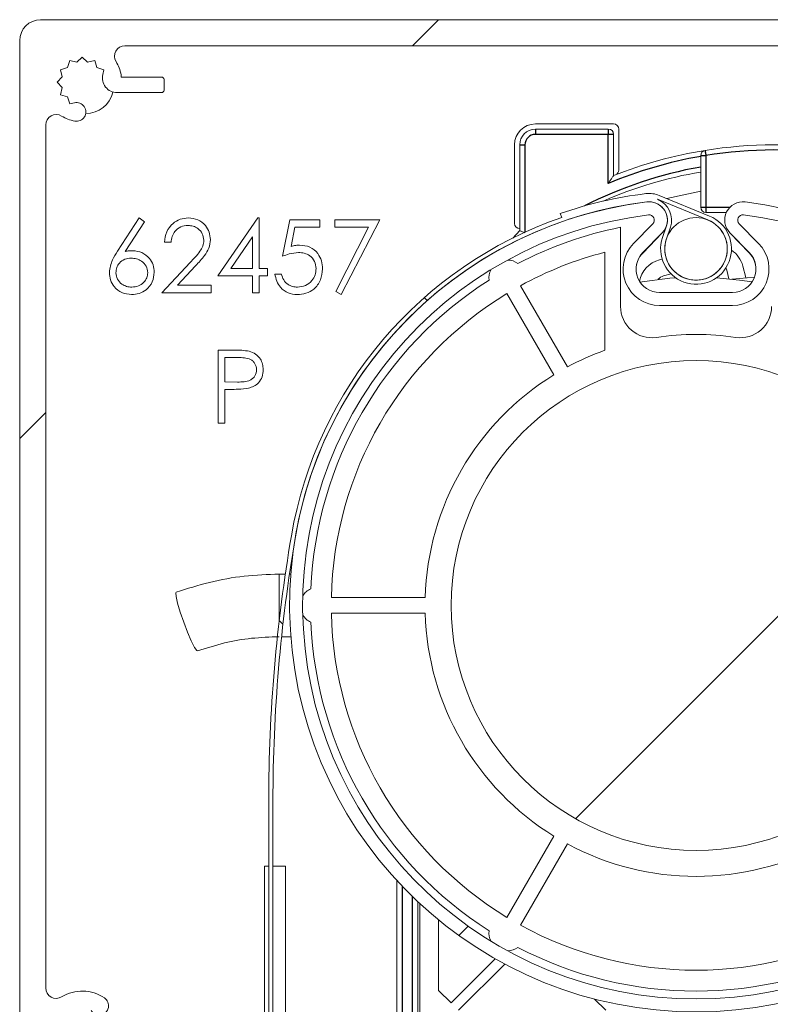
# Model space of a CAD drawing. Units: millimetres. Extents: x 0 to 420, y 0 to 297.
# Drawn here: x 199 to 207, y 257 to 266 of the extents above; entities that cross this region are included whole.
import ezdxf

# ---------------------------------------------------------------- set-up
doc = ezdxf.new("R2010")
doc.units = ezdxf.units.MM
doc.linetypes.add('SLD-Plná', pattern=[0])
doc.layers.add('OBRYS', color=7, linetype='SLD-Plná', lineweight=15)
doc.layers.add('SRAFY', color=2, linetype='Continuous')
pattern_1 = [(45, (0, 0), (-6.735192090801865, 6.735192090801866), []), (45, (4.49013, 0), (-6.735192090801865, 6.735192090801866), [])]

msp = doc.modelspace()

# ---------------------------------------------------------------- hatches: boundary and pattern name
at = {"layer": 'SRAFY'}
h = msp.add_hatch(dxfattribs=at)
h.set_pattern_fill('ANSI32', color=256, style=0)
h.set_pattern_definition(pattern_1)
edge = h.paths.add_edge_path(flags=0)
edge.add_arc((211.4407393184185, 266.120873739147), 0.2000014633227187, 0, 90)
edge.add_line((211.4407393184185, 266.320875202473), (199.6407424804998, 266.3208752024709))
edge.add_arc((199.6407424804998, 266.1208737391454), 0.200001463325522, 90, 180)
edge.add_line((199.4407410171763, 266.1208737391454), (199.4407410172248, 252.5208679213588))
edge.add_arc((199.6407323056477, 252.5208679213588), 0.1999912884228683, 180, 270.0000000000008)
edge.add_line((199.6407323056477, 252.3208766329845), (200.0407503883644, 252.3208766329358))
edge.add_arc((200.0407503883644, 252.4208671901734), 0.099990557237617, 270.0000000000008, 360.0000000000008)
edge.add_line((200.1407409456507, 252.4208671901734), (200.1407409456507, 252.5208740580638))
edge.add_arc((200.0657409799234, 252.5208740580638), 0.0749999657273293, 0, 180)
edge.add_line((199.9907410141961, 252.5208740580638), (199.7907412469989, 252.5208740580684))
edge.add_arc((199.7907412469989, 252.6208741537851), 0.1000000957167124, 180, 270, ccw=False)
edge.add_line((199.6907411512868, 252.6208741537851), (199.6907411512868, 253.7958710539897))
edge.add_line((199.6907411512868, 253.7958710539897), (199.6657411006228, 253.820875202473))
edge.add_line((199.6657411006228, 253.820875202473), (199.6907411512868, 253.8458733904918))
edge.add_line((199.6907411512868, 253.8458733904918), (199.6907411512868, 254.4958739626964))
edge.add_line((199.6907411512868, 254.4958739626964), (199.6657411006228, 254.5208721507152))
edge.add_line((199.6657411006228, 254.5208721507152), (199.6907411512868, 254.5458762991985))
edge.add_line((199.6907411512868, 254.5458762991985), (199.6907411512822, 256.0208752974865))
edge.add_arc((199.7907412469989, 256.0208752974865), 0.1000000957167291, 89.9999999999992, 180, ccw=False)
edge.add_line((199.7907412469989, 256.1208753932078), (200.9907408055798, 256.1208753932078))
edge.add_line((200.9907408055798, 256.1208753932078), (200.99074080558, 256.3208717006938))
edge.add_arc((200.8907409754531, 256.3208717006938), 0.0999998301269574, 0, 179.999359665095)
edge.add_line((200.7907411453322, 256.3208728182872), (200.2706112709717, 256.3208728182873))
edge.add_arc((200.2035284524547, 256.3808728017367), 0.0900005697432712, 318.1900236548316, 508.3618120427107)
edge.add_line((200.1269039918975, 256.4280829129249), (200.1028577235476, 256.3890545714457))
edge.add_line((200.1028577235476, 256.3890545714457), (200.040741115524, 256.4208715308269))
edge.add_line((200.040741115524, 256.4208715308269), (199.9786245075003, 256.3890545714458))
edge.add_line((199.9786245075003, 256.3890545714458), (199.9407409128682, 256.4476697791179))
edge.add_line((199.9407409128682, 256.4476697791179), (199.8710355159776, 256.4511685717662))
edge.add_line((199.8710355159776, 256.4511685717662), (199.8675359782712, 256.520876203831))
edge.add_line((199.8675359782712, 256.520876203831), (199.8089189079539, 256.5587549555858))
edge.add_line((199.8089189079539, 256.5587549555858), (199.8407410827414, 256.6208749163707))
edge.add_line((199.8407410827414, 256.6208749163707), (199.8089189079539, 256.6829889166911))
edge.add_line((199.8089189079539, 256.6829889166911), (199.8675359782712, 256.7208736289104))
edge.add_line((199.8675359782712, 256.7208736289104), (199.8710355159776, 256.7905812609752))
edge.add_line((199.8710355159776, 256.7905812609752), (199.9407409128682, 256.7940800536235))
edge.add_line((199.9407409128682, 256.7940800536235), (199.9786245075003, 256.8526952612956))
edge.add_line((199.9786245075003, 256.8526952612956), (200.040741115524, 256.82087234145))
edge.add_line((200.040741115524, 256.82087234145), (200.1028577235476, 256.8526952612956))
edge.add_line((200.1028577235476, 256.8526952612956), (200.1269061871423, 256.8136633568353))
edge.add_arc((200.2035295912577, 256.8608728171252), 0.0899993288813813, 211.6381879573039, 415.8493222391331)
edge.add_arc((200.040742437559, 256.6208946856818), 0.3799806403058175, 55.8493222391105, 121.3897678527635)
edge.add_arc((199.790741097071, 257.0306271505272), 0.099999945769317, 180, 301.3897678527608, ccw=False)
edge.add_line((199.6907411512868, 257.0306271505272), (199.6907411513215, 265.3111187721495))
edge.add_arc((199.790741097071, 265.3111187721495), 0.0999999457494373, 58.61508231352627, 180, ccw=False)
edge.add_arc((200.0408072544332, 265.7210355057624), 0.3801717022898057, 238.6150823135216, 259.1418295502206)
edge.add_arc((199.9861450864349, 265.4360585903664), 0.0899996931707794, 259.1418295502128, 463.3585706683455)
edge.add_line((199.9653511568168, 265.5236231795353), (199.9207409468428, 265.5130296099742))
edge.add_line((199.9207409468428, 265.5130296099742), (199.8993197825686, 265.5794530261119))
edge.add_line((199.8993197825686, 265.5794530261119), (199.8328948763148, 265.6008749354442))
edge.add_line((199.8328948763148, 265.6008749354442), (199.8475557562844, 265.6691103327831))
edge.add_line((199.8475557562844, 265.6691103327831), (199.8007411506907, 265.7208769667705))
edge.add_line((199.8007411506907, 265.7208769667705), (199.8475557562844, 265.7726376402934))
edge.add_line((199.8475557562844, 265.7726376402934), (199.8328948763148, 265.8408730376323))
edge.add_line((199.8328948763148, 265.8408730376323), (199.8993197825686, 265.8622949469645))
edge.add_line((199.8993197825686, 265.8622949469645), (199.9207409468428, 265.9287183631023))
edge.add_line((199.9207409468428, 265.9287183631023), (199.9889770892398, 265.914061580952))
edge.add_line((199.9889770892398, 265.914061580952), (200.040741115524, 265.9608750689586))
edge.add_line((200.040741115524, 265.9608750689586), (200.0925047692792, 265.914061580952))
edge.add_line((200.0925047692792, 265.914061580952), (200.1607409116761, 265.9287183631023))
edge.add_line((200.1607409116761, 265.9287183631023), (200.1821624484793, 265.8622949469645))
edge.add_line((200.1821624484793, 265.8622949469645), (200.2485869822041, 265.8408730376323))
edge.add_line((200.2485869822041, 265.8408730376323), (200.2379931598258, 265.7962762524327))
edge.add_arc((200.3766114510274, 265.7633479247228), 0.142475630973903, 166.6372447951284, 270.0000000000008)
edge.add_line((200.3766114510274, 265.6208722937663), (200.8005503065963, 265.6208722935088))
edge.add_arc((200.8005503065963, 265.6458770874074), 0.0250047938986697, 270.0000000000008, 360.0000000000008)
edge.add_line((200.8255551007525, 265.6458770874074), (200.8255551006239, 265.7458787237963))
edge.add_arc((200.8005604814836, 265.7458787237963), 0.024994619140345, 0, 90)
edge.add_line((200.8005604814836, 265.7708733428081), (200.4154378916238, 265.7708733428083))
edge.add_arc((200.3255859866557, 265.7754722572552), 0.0899695217309317, 357.0699714016009, 370.850563214962)
edge.add_arc((200.0407624321337, 265.7208787125448), 0.379977991148728, 10.85056321497626, 31.38905666828913)
edge.add_arc((200.450496809466, 265.9708742407561), 0.100001200148626, 89.9999999999992, 211.3890566682944, ccw=False)
edge.add_line((200.450496809466, 266.0708754408916), (210.6309855443019, 266.0708754408893))
edge.add_arc((210.6309855443019, 265.9708745521925), 0.1000008886966819, -31.389122901720498, 89.9999999999992, ccw=False)
edge.add_arc((211.0407193667806, 265.7208787125449), 0.3799779911787683, 148.6108770982879, 169.1485235750605)
edge.add_arc((210.7559215587842, 265.7754720283299), 0.0899948510351172, 169.1485235750436, 182.9290572770472)
edge.add_line((210.666044279651, 265.7708733428081), (210.2809210543598, 265.7708733429556))
edge.add_arc((210.2809210543598, 265.7458793594341), 0.0249939835214569, 90, 180)
edge.add_line((210.2559270706908, 265.7458793594341), (210.2559270708914, 265.6458764512965))
edge.add_arc((210.2809312286223, 265.6458764512965), 0.0250041577308124, 180, 270.0000000000008)
edge.add_line((210.2809312286223, 265.6208722937663), (210.7048703478869, 265.6208722937488))
edge.add_arc((210.7048703478869, 265.7633479247227), 0.1424756309738945, 270.0000000000008, 373.3627552048941)
edge.add_line((210.8434886391055, 265.7962762524368), (210.8328948167102, 265.8408730376323))
edge.add_line((210.8328948167102, 265.8408730376323), (210.8993193504349, 265.8622949469645))
edge.add_line((210.8993193504349, 265.8622949469645), (210.9207405147092, 265.9287183631023))
edge.add_line((210.9207405147092, 265.9287183631023), (210.9889766571061, 265.914061580952))
edge.add_line((210.9889766571061, 265.914061580952), (211.0407403108613, 265.9608750689586))
edge.add_line((211.0407403108613, 265.9608750689586), (211.0925047096745, 265.914061580952))
edge.add_line((211.0925047096745, 265.914061580952), (211.1607408520715, 265.9287183631023))
edge.add_line((211.1607408520715, 265.9287183631023), (211.1821620163456, 265.8622949469645))
edge.add_line((211.1821620163456, 265.8622949469645), (211.2485869225995, 265.8408730376323))
edge.add_line((211.2485869225995, 265.8408730376323), (211.2339256701009, 265.7726376402934))
edge.add_line((211.2339256701009, 265.7726376402934), (211.2807406482235, 265.7208769667705))
edge.add_line((211.2807406482235, 265.7208769667705), (211.2339256701009, 265.6691103327831))
edge.add_line((211.2339256701009, 265.6691103327831), (211.2485869225995, 265.6008749354442))
edge.add_line((211.2485869225995, 265.6008749354442), (211.1821620163456, 265.5794530261119))
edge.add_line((211.1821620163456, 265.5794530261119), (211.1607408520715, 265.5130296099742))
edge.add_line((211.1607408520715, 265.5130296099742), (211.1161304254327, 265.5236231424173))
edge.add_arc((211.0953366680752, 265.4360585472987), 0.0899996592399259, 76.64153690455433, 280.8581602369883)
edge.add_arc((211.040674544481, 265.7210355057624), 0.3801717022839498, 280.8581602369886, 301.3849431718583)
edge.add_arc((211.2907406941623, 265.311119194856), 0.0999995808982506, -7.958078640513122e-13, 121.3849431718485, ccw=False)
edge.add_line((211.3907402750985, 265.311119194856), (211.3907402750985, 255.0458758223613))
edge.add_line((211.3907402750985, 255.0458758223613), (211.4157406982915, 255.020871673878))
edge.add_line((211.4157406982915, 255.020871673878), (211.3907402750985, 254.9958734858592))
edge.add_line((211.3907402750985, 254.9958734858592), (211.3907402750985, 254.3458729136546))
edge.add_line((211.3907402750985, 254.3458729136546), (211.4157406982915, 254.3208747256358))
edge.add_line((211.4157406982915, 254.3208747256358), (211.3907402750985, 254.295876537617))
edge.add_line((211.3907402750985, 254.295876537617), (211.3907402750698, 253.6306287782204))
edge.add_arc((211.2907406941623, 253.6306287782204), 0.0999995809075044, 238.6126221558725, 360, ccw=False)
edge.add_arc((211.0407402617504, 253.2208593592876), 0.3800120782835415, 58.61262215586877, 124.1462762285822)
edge.add_arc((210.8779545695961, 253.4608750229791), 0.0900005259217494, 124.1462762285854, 328.365719352276)
edge.add_line((210.9545822119788, 253.4136701604447), (210.9786240753667, 253.4526973116954))
edge.add_line((210.9786240753667, 253.4526973116954), (211.0407403108613, 253.4208743918498))
edge.add_line((211.0407403108613, 253.4208743918498), (211.102857291414, 253.4526973116954))
edge.add_line((211.102857291414, 253.4526973116954), (211.140740513517, 253.3940761435588))
edge.add_line((211.140740513517, 253.3940761435588), (211.2104459104077, 253.3905773509105))
edge.add_line((211.2104459104077, 253.3905773509105), (211.2139454481141, 253.3208756793102))
edge.add_line((211.2139454481141, 253.3208756793102), (211.2725628909604, 253.2829909670909))
edge.add_line((211.2725628909604, 253.2829909670909), (211.2407407161729, 253.220871006306))
edge.add_line((211.2407407161729, 253.220871006306), (211.2725628909604, 253.1587570059856))
edge.add_line((211.2725628909604, 253.1587570059856), (211.2139454481141, 253.1208722937664))
edge.add_line((211.2139454481141, 253.1208722937664), (211.2104459104077, 253.051170622166))
edge.add_line((211.2104459104077, 253.051170622166), (211.140740513517, 253.0476658690532))
edge.add_line((211.140740513517, 253.0476658690532), (211.102857291414, 252.989050661381))
edge.add_line((211.102857291414, 252.989050661381), (211.0407403108613, 253.0208735812267))
edge.add_line((211.0407403108613, 253.0208735812267), (210.9786240753667, 252.989050661381))
edge.add_line((210.9786240753667, 252.989050661381), (210.9545740384337, 253.0280851196197))
edge.add_arc((210.8779513743245, 252.9808761152648), 0.0899984596944394, 31.63818795731413, 180)
edge.add_line((210.7879529145495, 252.9808761152648), (210.7879529149995, 252.7843769001514))
edge.add_arc((210.8379639343886, 252.7843769001514), 0.0500110193891826, 180, 224.9838162758833)
edge.add_line((210.8025908165294, 252.7490237595801), (210.8065441932552, 252.7450681479119))
edge.add_arc((210.8419086749362, 252.7804126571823), 0.0499988089872253, 224.983816275864, 307.9083099764906)
edge.add_arc((211.0907407827777, 252.4608693632209), 0.3550016033954404, 25.103409807827518, 127.90830997649161, ccw=False)
edge.add_arc((211.3148639348285, 252.565872584637), 0.1075003632930256, -154.89787295887913, 25.103409807836613, ccw=False)
edge.add_arc((211.0907404213079, 252.4608753129935), 0.1399986799859282, 25.10212704112905, 270.0000000000008)
edge.add_line((211.0907404213079, 252.3208766329845), (211.4407494932382, 252.3208766329276))
edge.add_arc((211.4407494932382, 252.5208679213706), 0.1999912884429245, 270.0000000000008, 360.0000000000008)
edge.add_line((211.640740781738, 252.5208679213706), (211.640740781738, 266.120873739147))
h = msp.add_hatch(dxfattribs=at)
h.set_pattern_fill('ANSI31', color=256, angle=90, style=0)
h.set_pattern_definition([(135.0000000000002, (0, 0), (-2.245064030267281, -2.245064030267296), [])])
edge = h.paths.add_edge_path(flags=0)
edge.add_arc((205.9307410171763, 264.122115571398), 0.3400000000000004, 161.2415491850392, 427.6946022236819)
edge.add_line((206.0597857462819, 264.4366747198742), (205.5775322107201, 264.6345143858265))
edge.add_arc((205.4807486638909, 264.3985950244693), 0.2550000000000039, 67.69460222368426, 96.9384665008014)
edge.add_arc((205.9307410171763, 260.700875202473), 3.980000000000002, 96.93846650080577, 109.104085874964)
edge.add_line((204.628145585597, 264.461678991775), (204.6412369969697, 264.423881968767))
edge.add_arc((205.9307410171763, 260.700875202473), 3.940000000000001, 109.1040858749642, 170.2599947418542)
edge.add_arc((216.8707410171763, 258.8230040673841), 15.04, 170.2599947418547, 180)
edge.add_line((201.8307410171763, 258.8230040673841), (201.8307410171763, 145.100875202473))
edge.add_arc((201.4707410171763, 145.100875202473), 0.3599999999999876, 325.99246184475567, 360, ccw=False)
edge.add_line((201.7691680553095, 144.8995264927402), (201.7132378581615, 144.8166300932589))
edge.add_arc((201.8707410171762, 144.7103627186776), 0.1900000000000312, 145.9924618447517, 394.0075381552347)
edge.add_line((202.028244176191, 144.8166300932589), (201.9723139790431, 144.8995264927403))
edge.add_arc((202.2707410171762, 145.100875202473), 0.3599999999999708, 180, 214.0075381552268, ccw=False)
edge.add_line((201.9107410171763, 145.100875202473), (201.9107410171763, 145.3103627186777))
edge.add_line((201.9107410171763, 145.3103627186777), (201.8717410171765, 145.3103627186777))
edge.add_line((201.8717410171765, 145.3103627186777), (201.8717410171765, 145.0726086144192))
edge.add_arc((202.2707410171762, 145.100875202473), 0.3999999999999992, 184.0522679449057, 214.0075381552301)
edge.add_line((201.9391554192505, 144.877154413881), (201.9950856163984, 144.7942580143996))
edge.add_arc((201.8707410171762, 144.7103627186776), 0.1499999999999943, -214.0075381552341, 34.0075381552374, ccw=False)
edge.add_line((201.7463964179541, 144.7942580143996), (201.8023266151021, 144.877154413881))
edge.add_arc((201.4707410171763, 145.100875202473), 0.3999999999999663, 325.9924618447603, 360.0000000000008)
edge.add_line((201.8707410171763, 145.100875202473), (201.8707410171763, 258.8230040673841))
edge.add_arc((216.8707410171763, 258.8230040673841), 15, 170.2599947418539, 180, ccw=False)
edge.add_arc((205.9307410171763, 260.700875202473), 3.899999999999999, 96.93846650080559, 170.2599947418537, ccw=False)
edge.add_arc((205.4807486638909, 264.3985950244693), 0.1750000000000018, -18.75845081496442, 96.9384665008123, ccw=False)
edge.add_line((205.6464531379007, 264.3423186769231), (205.608800896243, 264.231452475202))
edge = h.paths.add_edge_path(flags=0)
edge.add_line((205.5623504778842, 264.5975074271822), (206.0446040134459, 264.3996677612299))
edge.add_arc((205.9307410171763, 264.122115571398), 0.3000000000000005, -198.75845081496152, 67.69460222367832, ccw=False)
edge.add_line((205.6466762045881, 264.2185893100486), (205.6843284462458, 264.3294555117698))
edge.add_arc((205.4807486638909, 264.3985950244693), 0.2150000000000019, 341.2415491850508, 427.694602223676)
h = msp.add_hatch(dxfattribs=at)
h.set_pattern_fill('ANSI32', color=256, style=0)
h.set_pattern_definition(pattern_1)
edge = h.paths.add_edge_path(flags=0)
edge.add_line((206.2807366991811, 263.7038765822043), (205.5807297187768, 263.7038743865882))
edge.add_arc((205.5807290130766, 263.9288733162005), 0.2249989296236838, 135.6196869035322, 270.00017970593217, ccw=False)
edge.add_line((205.4199193434791, 264.0862415738015), (205.6058076526268, 264.2761949864641))
edge.add_arc((205.4807328701585, 264.3985931024239), 0.1749999999999998, 315.6196869035256, 456.9387112231006)
edge.add_arc((205.9307410171763, 260.700875202473), 3.900000000000001, 96.93871122309177, 443.061533499189)
edge.add_arc((206.3807333704621, 264.3985950244693), 0.1750000000000001, 83.06153349918917, 224.3797330569279)
edge.add_line((206.2556573488907, 264.2761981747228), (206.4415464150723, 264.086240141491))
edge.add_arc((206.2807359934847, 263.9288743349881), 0.2249977527849666, -89.9998202940697, 44.37973305693919, ccw=False)
edge = h.paths.add_edge_path(flags=0)
edge.add_arc((206.3807333704621, 264.3985950244693), 0.0499999999999999, 83.06153349916991, 224.3797330569401, ccw=False)
edge.add_arc((205.9307410171763, 260.700875202473), 3.775, -263.06128877691003, 83.06153349918708, ccw=False)
edge.add_arc((205.4807328701585, 264.3985931024239), 0.0499999999999996, -44.38031309646249, 96.93871122310122, ccw=False)
edge.add_line((205.5164685222923, 264.3636222121497), (205.330580213152, 264.1736687994799))
edge.add_arc((205.5807290130766, 263.9288733162005), 0.3499989296236839, 135.6196869035267, 270.0001797059336)
edge.add_line((205.5807301108343, 263.5788743865888), (206.2807370912387, 263.5788765821809))
edge.add_arc((206.2807359934847, 263.9288743349881), 0.3499977528089764, 270.0001797059331, 404.3797330569371)
edge.add_line((206.5308864305148, 264.1736664627721), (206.3449973642988, 264.3636244959703))
h = msp.add_hatch(dxfattribs=at)
h.set_pattern_fill('ANSI34', color=256, style=0)
h.set_pattern_definition([(45, (0, 0), (-13.47038418160373, 13.47038418160373), []), (45, (4.49013, 0), (-13.47038418160373, 13.47038418160373), []), (45, (8.98026, 0), (-13.47038418160373, 13.47038418160373), []), (45, (13.4704, 0), (-13.47038418160373, 13.47038418160373), [])])
edge = h.paths.add_edge_path(flags=0)
edge.add_arc((205.9307410171763, 264.122115571398), 0.3, 0, 360)
h = msp.add_hatch(dxfattribs=at)
h.set_pattern_fill('ANSI31', color=256, style=0)
h.set_pattern_definition([(45, (0, 0), (-2.245064030267288, 2.245064030267288), [])])
edge = h.paths.add_edge_path(flags=0)
edge.add_arc((205.9307410171763, 260.7008752024729), 2.350000000000001, 0, 360)

# ---------------------------------------------------------------- linework, layer by layer
at = {"color": 7, "linetype": 'SLD-Plná'}
for p, q in [((204.3888808949, 265.2708761937), (204.3888808949, 265.2208760924)), ((205.0888810097, 265.2208760924), (204.3888808949, 265.2208760924)), ((205.0888810097, 265.2708761937), (205.0888810097, 265.2208760924)), ((205.0888810097, 264.7501364893), (205.0888810097, 265.2208760924)), ((205.1388810179, 265.2208760924), (205.0888810097, 265.2208760924)), ((204.2388808704, 265.1208762622), (204.2888807854, 265.1208762622)), ((204.2888807854, 265.1208762622), (204.2888807854, 264.2824803091)), ((205.9752413502, 265.0175311214), (206.0252413526, 265.0175311214)), ((206.0252413526, 265.0175311214), (206.0252413526, 264.5208757914)), ((205.9752413502, 264.5208757914), (206.0252413526, 264.5208757914)), ((206.0252413526, 264.5208757914), (206.2555438862, 264.5208757914)), ((206.0252413526, 264.5208757914), (206.0252413526, 264.47087569)), ((203.1102408445, 258.0074055663), (203.1102408445, 256.1208755321)), ((203.2102408609, 256.1208755321), (203.2102408609, 257.906438092))]:
    msp.add_line(p, q, dxfattribs=at)
at = {"color": 7, "linetype": 'SLD-Plná', "flags": 128}
msp.add_lwpolyline([(206.0172471532, 265.0668878651), (206.0174007632, 265.0659394062), (206.0178556793, 265.0631309099), (206.0185944219, 265.0585696644), (206.0195886029, 265.0524315036), (206.0208000149, 265.0449522383), (206.0221821034, 265.0364190883), (206.0236817598, 265.0271602518), (206.0252413526, 265.0175311214)], dxfattribs=at)
at = {"color": 7, "linetype": 'SLD-Plná'}
for centre, radius, start, end in [((204.3888808736, 265.1208761561), 0.1000000000000227, 90, 180), ((206.6887802411, 260.920789499), 4.150129599433033, 99.9001519628, 112.6751471094), ((206.6887802411, 260.920789499), 4.150129599433031, 81.1783548769, 99.200157226), ((206.6888767154, 260.9208630576), 4.050011698684315, 100.1488331812, 116.8643921174)]:
    msp.add_arc(centre, radius, start, end, dxfattribs=at)
at = {"layer": 'OBRYS'}
for p, q in [((199.6407425752, 266.3208753414), (211.440739294, 266.3208753414)), ((199.4407406798, 252.5208678639), (199.4407406798, 266.1208738185)), ((210.6309856078, 266.0708755798), (200.450496634, 266.0708755798)), ((200.0407411507, 265.9608752078), (199.9889771244, 265.9140617198)), ((200.0925048044, 265.9140617198), (200.0407411507, 265.9608752078)), ((199.8993198177, 265.8622950858), (199.8328949115, 265.8408731765)), ((199.8328949115, 265.8408731765), (199.8475557915, 265.7726377792)), ((199.920740982, 265.928718502), (199.8993198177, 265.8622950858)), ((199.9889771244, 265.9140617198), (199.920740982, 265.928718502)), ((200.1607409468, 265.928718502), (200.0925048044, 265.9140617198)), ((200.1821624836, 265.8622950858), (200.1607409468, 265.928718502)), ((200.2485870174, 265.8408731765), (200.1821624836, 265.8622950858)), ((200.2379930368, 265.7962762362), (200.2485870174, 265.8408731765)), ((199.8475557915, 265.7726377792), (199.8007411859, 265.7208771056)), ((200.415437927, 265.7708734817), (200.8005603007, 265.7708734817)), ((200.8255551359, 265.7458786464), (200.8255551359, 265.6458769537)), ((199.8007411859, 265.7208771056), (199.8475557915, 265.6691104717)), ((199.8475557915, 265.6691104717), (199.8328949115, 265.6008750743)), ((199.8328949115, 265.6008750743), (199.8993198177, 265.579453165)), ((199.8993198177, 265.579453165), (199.920740982, 265.5130297489)), ((200.8005502424, 265.6208724326), (200.3766114614, 265.6208724326)), ((199.920740982, 265.5130297489), (199.9653513333, 265.5236233569)), ((199.6907411865, 265.3111186421), (199.6907411865, 257.0306271858)), ((205.1388810179, 265.320876295), (204.3888808949, 265.320876295)), ((204.3888808949, 265.2708761937), (205.0888810097, 265.2708761937)), ((205.1388810179, 265.2208760924), (205.1388810179, 264.8244929112)), ((205.1888810261, 264.8782399095), (205.1888810261, 265.2708761937)), ((204.1888809553, 265.1208762622), (204.1888809553, 264.3661130763)), ((204.2388808704, 264.2969854719), (204.2388808704, 265.1208762622)), ((205.9752413502, 264.5208757914), (205.9752413502, 265.0175311214)), ((206.0597857483, 264.4366745449), (205.5775322043, 264.6345142818)), ((205.9752413502, 264.6766823328), (205.6510684103, 264.604346881)), ((206.0446040146, 264.3996678836), (205.5623504822, 264.597507248)), ((204.6281455806, 264.4616790659), (204.6412369958, 264.423881898)), ((206.2213580613, 264.47087569), (206.0252413526, 264.47087569)), ((200.3794989339, 264.0993927217), (200.5884333304, 264.4188240713)), ((200.6368106952, 264.3808231301), (200.4518548748, 264.0979905224)), ((200.5884333304, 264.4188240713), (200.6368106952, 264.3808231301)), ((201.3422793499, 263.8624135948), (201.724390944, 264.4188240713)), ((201.724390944, 264.4188240713), (201.7371511808, 264.4188240713)), ((201.7371511808, 264.4188240713), (201.7371511808, 263.934208507)), ((201.9615101418, 264.0508752859), (202.033305054, 264.4008752502)), ((202.033305054, 264.4008752502), (202.3204847029, 264.4008752502)), ((202.0823835185, 264.3290803379), (202.0446634641, 264.144965688)), ((202.3204847029, 264.3290803379), (202.0823835185, 264.3290803379)), ((202.3204847029, 264.4008752502), (202.3204847029, 264.3290803379)), ((202.4640745273, 264.4008752502), (202.8948436281, 264.4008752502)), ((202.4640745273, 264.3290803379), (202.4640745273, 264.4008752502)), ((202.7885536453, 264.3290803379), (202.4640745273, 264.3290803379)), ((202.4726281664, 263.7127942017), (202.7885536453, 264.3290803379)), ((202.8948436281, 264.4008752502), (202.5268948427, 263.6829265005)), ((205.205741038, 263.5695638678), (205.205741038, 264.3291496283)), ((205.3305802191, 264.1736686773), (205.5164685263, 264.3636223472)), ((205.6464531482, 264.3423185295), (205.6088008941, 264.2314524001)), ((205.684328454, 264.3294554747), (205.6466761999, 264.2185893453)), ((206.3449973496, 264.3636245823), (206.5308864484, 264.1736664421)), ((201.6743308655, 264.2382149196), (201.4656769833, 263.934208507)), ((201.6743308655, 263.934208507), (201.6743308655, 264.2382149196)), ((204.1710874787, 264.2261013932), (204.2388808704, 264.2969854719)), ((205.6067655119, 264.2771740056), (205.4187095514, 264.0819866753)), ((205.4199193394, 264.0862417019), (205.6058076466, 264.2761949993)), ((206.4427724829, 264.0819866753), (206.2556173908, 264.2762389577)), ((206.2556573445, 264.276198352), (206.4415463968, 264.0862402118)), ((200.8935614279, 264.1854905135), (200.8307411125, 264.1854905135)), ((205.0557420379, 263.1492168254), (205.0557406409, 264.0897356517)), ((200.803818067, 263.7008751354), (201.0752922645, 263.9905788547)), ((201.1288578412, 263.9595892823), (200.9537177882, 263.7726700476)), ((205.6051356275, 264.0242323822), (205.5791739397, 264.0174780584)), ((206.408720815, 263.8462771273), (206.3798807817, 263.9571331984)), ((201.6743308655, 263.8624135948), (201.3422793499, 263.8624135948)), ((201.4656769833, 263.934208507), (201.6743308655, 263.934208507)), ((201.6743308655, 263.7008751354), (201.6743308655, 263.8624135948)), ((201.7371511808, 263.934208507), (201.8179206899, 263.934208507)), ((201.7371511808, 263.8624135948), (201.7371511808, 263.7008751354)), ((201.8179206899, 263.8624135948), (201.7371511808, 263.8624135948)), ((201.8179206899, 263.934208507), (201.8179206899, 263.8624135948)), ((201.8897152296, 263.880362416), (201.9525359175, 263.880362416)), ((205.690825663, 263.8811994887), (205.6194582046, 263.8626326418)), ((206.2463216274, 263.8350271231), (206.225035109, 263.9168490267)), ((200.9537177882, 263.7726700476), (201.2794590345, 263.7726700476)), ((201.2794590345, 263.7726700476), (201.2794590345, 263.7008751354)), ((204.2460952675, 263.7687683648), (204.696232432, 262.9891034759)), ((206.4932138915, 263.8518464363), (206.273153217, 263.8322093136)), ((201.2794590345, 263.7008751354), (200.803818067, 263.7008751354)), ((201.7371511808, 263.7008751354), (201.6743308655, 263.7008751354)), ((202.5268948427, 263.6829265005), (202.4726281664, 263.7127942017)), ((204.5663309074, 262.914104814), (204.1161891794, 263.6937670953)), ((206.2807366973, 263.7038766018), (205.5807297141, 263.7038743666)), ((206.2807370931, 263.5788765348), (205.5807301099, 263.5788742996)), ((201.3461257121, 263.1508751384), (201.4834052673, 263.1508751384)), ((201.3461257121, 262.4508752099), (201.3461257121, 263.1508751384)), ((201.4089460275, 263.0790804124), (201.4089460275, 262.8457470409)), ((201.536970844, 263.0790804124), (201.4089460275, 263.0790804124)), ((201.4089460275, 262.8457470409), (201.5315021178, 262.8442045844)), ((201.4089460275, 262.7739521286), (201.4089460275, 262.4508752099)), ((201.459006106, 262.7739521286), (201.4089460275, 262.7739521286)), ((201.4089460275, 262.4508752099), (201.3461257121, 262.4508752099)), ((201.9892598292, 261.0008752051), (201.9307411066, 261.0008752051)), ((201.9307411066, 260.5544774288), (201.9307411066, 261.0008751585)), ((202.0422964147, 261.0008752051), (202.0296870521, 261.0008752051)), ((202.4315449199, 260.7758782125), (203.3318229741, 260.7758781135)), ((203.3318229741, 260.625877827), (202.4315445474, 260.6258779201)), ((201.9539612135, 260.4008751999), (202.0422964147, 260.4008751999)), ((201.8307409039, 145.1008733905), (201.8307409039, 258.8230040467)), ((201.870740836, 258.8230040467), (201.870740836, 145.1008733905)), ((204.1161888069, 257.7079834959), (204.5663301623, 258.4876461498)), ((204.6962308487, 258.4126478604), (204.2460939637, 257.6329827852)), ((201.7907409719, 144.9359473384), (201.7907409719, 258.2008751652)), ((201.7907409719, 258.2008751652), (201.8307409039, 258.2008751652)), ((201.870740836, 258.2008751652), (201.9907410047, 258.2008751652)), ((201.9907410047, 255.8208767868), (201.9907410047, 258.2008751652)), ((203.0602409294, 256.1208755321), (203.0602409294, 258.0607560075)), ((203.2602409622, 257.8586174718), (203.2602409622, 256.0708754308)), ((203.2807410485, 257.8394944391), (203.2807410485, 253.410875479)), ((203.460740929, 257.6827467031), (203.460740929, 257.0065137542)), ((204.003275258, 257.3104657776), (203.5800321749, 256.8872225082)), ((204.0944575122, 257.2602265126), (203.6507428414, 256.816512028)), ((203.5800321749, 256.8872225082), (203.460740929, 257.0065137542)), ((204.9570987722, 256.9243662602), (205.0649546808, 256.8165101654))]:
    msp.add_line(p, q, dxfattribs=at)
at = {"layer": 'OBRYS', "flags": 128}
for points in [[(206.225035109, 263.9168490267), (206.2182636023, 263.9352456278), (206.2167418678, 263.9382582701)], [(205.734122477, 263.8447329945), (205.6794147961, 263.8408329881), (205.3873991384, 263.8036609239)], [(206.470102889, 263.804355318), (206.3488264358, 263.8230065427), (206.1273595574, 263.8447329945)], [(201.1479577771, 260.26411346), (201.1400299868, 260.2671237274), (201.1177840433, 260.298867252), (201.0868127248, 260.3604211549), (201.0508513799, 260.4443611189), (201.0142373642, 260.5405627478), (200.9813870093, 260.6374226879), (200.956262534, 260.7232582192), (200.9418944618, 260.7877163003), (200.9400154254, 260.8230223491), (200.9433350316, 260.8281101061)]]:
    msp.add_lwpolyline(points, dxfattribs=at)
at = {"layer": 'OBRYS'}
for centre, radius in [((205.9307410172, 264.1221155714), 0.3000000000000682), ((205.9307410172, 260.7008752025), 2.350000000000023)]:
    msp.add_circle(centre, radius, dxfattribs=at)
for centre, radius, start, end in [((199.6407424805, 266.1208737391), 0.2000014633255205, 90, 180), ((200.4504968095, 265.9708742408), 0.1000012001486537, 90, 211.3890566683), ((200.0407624321, 265.7208787125), 0.3799779911644247, 10.850563215, 31.3890566683), ((200.376611451, 265.7633479247), 0.1424756309738643, 166.6372447951, 270), ((200.3255859867, 265.7754722573), 0.0899695217309532, 357.0699714016, 10.850563215), ((200.8005604815, 265.7458787238), 0.0249946191403581, 0, 90), ((200.0762289984, 265.6853897056), 0.2649999999886444, 269.6847686733, 347.3065719771), ((200.8005503066, 265.6458770874), 0.0250047941561604, 270, 0), ((199.9861450864, 265.4360585904), 0.0899996932509788, 259.1418295502, 103.3585706683), ((199.7907410971, 265.3111187721), 0.0999999457494596, 58.6150823135, 180), ((200.0408072544, 265.7210355058), 0.3801717023633036, 238.6150823135, 259.1418295502), ((204.3888808736, 265.1208761561), 0.2000000000000171, 90, 180), ((205.1388810375, 265.2708761561), 0.0499999999999829, 0, 90), ((204.3888808736, 265.1208761561), 0.1500000000000341, 90, 180), ((205.0888810375, 265.2208761561), 0.0500000000000114, 0, 90), ((206.6887802411, 260.920789499), 4.20012959943302, 81.1783548769, 99.200157226), ((206.6887802411, 260.920789499), 4.200129599433036, 99.200157226, 111.6547120487), ((206.0252413497, 265.0175311105), 0.0500000000000126, 99.200157226, 180), ((206.644316976, 260.9156391471), 4.000092615378573, 99.6288402417, 113.6446887519), ((205.1388810375, 264.8782399498), 0.0499999999999829, 291.3873396749, 0), ((205.9307410172, 260.7008752025), 3.980000000000028, 96.9384665008, 109.104085875), ((205.4807486639, 264.3985950245), 0.2550000000000167, 67.6946022237, 96.9384665008), ((205.9307410172, 260.7008752025), 3.900000000000034, 96.9387112231, 83.0615334992), ((205.9307410172, 260.7008752025), 3.899999999999993, 96.9384665008, 170.2599947419), ((205.4807328702, 264.3985931024), 0.1750000000000228, 315.6196869035, 96.9387112231), ((205.4807486639, 264.3985950245), 0.1750000000000425, 341.241549185, 96.9384665008), ((205.4807486639, 264.3985950245), 0.2150000000000244, 341.2415491851, 67.6946022237), ((206.0252413497, 264.5208758224), 0.0500000000000114, 180, 270), ((206.3807333705, 264.3985950245), 0.1750000000000192, 83.0615334992, 224.3797330569), ((205.9307410172, 260.7008752025), 3.940000000000017, 109.104085875, 170.2599947419), ((205.9307410172, 260.7008752025), 3.775000000000023, 96.9387112231, 83.0615334992), ((205.4807328702, 264.3985931024), 0.0499999999999837, 315.6196869035, 96.9387112231), ((205.9307410172, 264.1221155714), 0.3400000000000362, 161.241549185, 67.6946022237), ((206.3807333705, 264.3985950245), 0.050000000000004, 83.0615334992, 224.3797330569), ((204.2388808736, 264.3661130437), 0.0500000000000398, 180, 270), ((205.9307410172, 260.7008752025), 3.699999999999986, 101.2999884138, 117.5261605891), ((205.9307410172, 264.1221155714), 0.300000000000033, 161.241549185, 67.6946022237), ((205.5807290131, 263.9288733162), 0.3499989296237112, 135.6196869035, 270.0001797059), ((206.2807359935, 263.928874335), 0.3499977528090035, 270.0001797059, 44.3797330569), ((205.9307410172, 260.7008752025), 3.500000000000043, 104.4775190242, 118.7721300002), ((205.5807290131, 263.9288733162), 0.2249989296340027, 135.6196869035, 270.0001797059), ((205.5807410172, 263.9258752025), 0.2250000000000089, 136.0660346479, 179.8272110365), ((206.1282562322, 263.891671135), 0.2600003518667726, 14.5826688138, 56.8324024106), ((206.2807359935, 263.928874335), 0.2249977527848994, 270.0001797059, 44.3797330569), ((206.2807410172, 263.9258752025), 0.2250000000000293, 0.5207696684, 43.9339653521), ((204.1182410172, 263.8402172912), 0.1749999999999731, 54.1336810543, 88.2921291589), ((205.6446359598, 263.7658536917), 0.2600003518668001, 104.5826688138, 170.3794332856), ((204.1182410172, 263.8402172912), 0.1750000000000044, 151.7078708411, 185.8663189457), ((205.6446359598, 263.7658536917), 0.1000003518667629, 104.5826688138, 140.173254065), ((205.9307410172, 260.7008752025), 3.69999999999999, 122.4738394109, 177.5261605891), ((205.9307410172, 260.7008752025), 3.500000000000013, 121.2278941446, 178.7720900282), ((205.5057410172, 263.5695639273), 0.3000000000000282, 180, 278.4271464367), ((206.3557410172, 263.5695639273), 0.3000000000000282, 261.5728535633, 0), ((205.9307410172, 260.7008752025), 2.599999999999988, 81.5728535633, 98.4271464367), ((205.9307410172, 260.7008752025), 2.600000000000037, 109.666094536, 118.3470442229), ((205.9307410172, 260.7008752025), 2.600000000000011, 121.6529712515, 178.3469436103), ((216.8707410172, 258.8230040674), 15.04, 170.2599947419, 180), ((216.8707410172, 258.8230040674), 15, 170.2599947419, 180), ((202.3057410172, 260.7008752025), 0.1750000000000333, 114.1336810543, 148.2921291589), ((202.3057410172, 260.7008752025), 0.1749999999999879, 211.7078708411, 245.8663189457), ((205.9307410172, 260.7008752025), 3.499999999999976, 181.2278161614, 238.7720987278), ((205.9307410172, 260.7008752025), 2.600000000000002, 181.652934358, 238.3470092146), ((205.9307410172, 260.7008752025), 3.699999999999987, 182.4738394109, 237.5261605891), ((205.9307410172, 260.7008752025), 2.599999999999986, 241.6529156348, 298.3470895252), ((205.9307410172, 260.7008752025), 3.499999999999987, 241.2278459107, 298.7721606872), ((204.1182410172, 257.5615331138), 0.1750000000000295, 174.1336810544, 208.2921291589), ((204.1182410172, 257.5615331138), 0.1750000000000476, 271.7078708411, 305.8663189457), ((205.9307410172, 260.7008752025), 3.699999999999999, 242.4738394109, 297.5261605891), ((199.7907410971, 257.0306271505), 0.0999999457842193, 180, 301.3897678527), ((200.0407424376, 256.6208946857), 0.3799806403058066, 55.8493222391, 121.3897678528), ((200.2035295913, 256.8608728171), 0.0899993288813702, 211.6381879573, 55.8493222391)]:
    msp.add_arc(centre, radius, start, end, dxfattribs=at)
for points, knots in [([(205.1388810178773, 264.824492911156), (205.1385976259433, 264.8240756890908), (205.1380333542816, 264.8232449435409), (205.1334650824622, 264.8165103785281), (205.1242953874848, 264.8029633770423), (205.1087661850682, 264.7799151463551), (205.0958924921862, 264.7606627384882), (205.0889670309894, 264.7502656320187), (205.0888810096816, 264.7501364893277)], [0, 0, 0, 0, 0.1057151503995536, 0.2104931596297232, 0.3783904877963317, 0.6638615761487919, 0.995824817151758, 1, 1, 1, 1]), ([(200.8307411125437, 264.1854905134995), (200.8348198512606, 264.2195195176537), (200.8429694086408, 264.2875114487874), (200.9026948349992, 264.3652693705013), (200.9786851479894, 264.4119568631854), (201.0322385961135, 264.4165343844352), (201.0590261569754, 264.4188240713437)], [0, 0, 0, 0, 0.2800291462598906, 0.5595145347679062, 0.779668133013725, 1, 1, 1, 1]), ([(201.055801173164, 264.3470291591246), (201.0318899941989, 264.3445874903064), (200.9841146484452, 264.3397089532765), (200.9300965413807, 264.2960582752251), (200.9010025410351, 264.241270565687), (200.8960436515029, 264.2040977513442), (200.8935614279048, 264.1854905134995)], [0, 0, 0, 0, 0.2796983663622709, 0.5588468129984482, 0.779176195786791, 1, 1, 1, 1]), ([(201.207664122297, 264.2051220483144), (201.2047213520012, 264.2267626258305), (201.1988281318912, 264.2701002545917), (201.1560989578336, 264.3159173499101), (201.1068838507964, 264.3431395405545), (201.0728358900692, 264.3457320745887), (201.055801173164, 264.3470291591246)], [0, 0, 0, 0, 0.2791254002240411, 0.5589792122554949, 0.779350536476412, 1, 1, 1, 1]), ([(201.0590261569754, 264.4188240713437), (201.0902384978656, 264.4159105711593), (201.1526010095843, 264.4100893740234), (201.2218988142135, 264.3530844524422), (201.2638718003114, 264.2839190110528), (201.2682800301328, 264.2351290596988), (201.270484437658, 264.2107308453878)], [0, 0, 0, 0, 0.2798904883347543, 0.5592234789501191, 0.7795824811173535, 1, 1, 1, 1]), ([(204.2388808703558, 264.2969854719003), (204.2393748956885, 264.2967785280441), (204.2403624073714, 264.2963648661079), (204.2479814606898, 264.2931670544326), (204.2593447073153, 264.2883807835771), (204.2734098736357, 264.2824261620523), (204.28376766148, 264.2780179580561), (204.2887194864071, 264.2759021918146), (204.2888807854191, 264.2758332735856)], [0, 0, 0, 0, 0.1938820059696765, 0.3875524863104299, 0.5874251138286178, 0.8020749909057776, 0.9935528600281892, 1, 1, 1, 1]), ([(201.0752922645346, 263.9905788547356), (201.1088774742793, 264.0251503151126), (201.1556289116812, 264.0732746376342), (201.2020150677142, 264.1479556139939), (201.2057820959215, 264.1860766070626), (201.207664122297, 264.2051220483144)], [0, 0, 0, 0, 0.5607171601217354, 0.7805320678629553, 1, 1, 1, 1]), ([(201.270484437658, 264.2107308453878), (201.2676409725509, 264.1829677887076), (201.2619481701191, 264.1273843401222), (201.2059729842448, 264.0434442462692), (201.1581253848279, 263.9914147930951), (201.1288578412072, 263.9595892823299)], [0, 0, 0, 0, 0.2792881731945279, 0.5591531218685888, 1, 1, 1, 1]), ([(202.0446634641425, 264.1449656880458), (202.0598022155148, 264.1491341656866), (202.0868326001438, 264.1565770221796), (202.1148079548964, 264.1579593378607), (202.1271153143183, 264.1585674679836)], [0, 0, 0, 0, 0.5600642232846953, 0.9999999999999999, 0.9999999999999999, 0.9999999999999999, 0.9999999999999999]), ([(202.1271153143183, 264.1585674679836), (202.160590167396, 264.1550163080245), (202.2274978798443, 264.1479184429838), (202.3010943456107, 264.0849103428603), (202.3420717551166, 264.0082743585745), (202.3456278938291, 263.9558296390852), (202.3474077484147, 263.9295809513886)], [0, 0, 0, 0, 0.2796879793591057, 0.5590250942948383, 0.7792911718367391, 1, 1, 1, 1]), ([(200.3012536814944, 263.8960674948057), (200.308094091661, 263.9370236533557), (200.3203468862225, 264.0103858325998), (200.3613755046954, 264.0721221518014), (200.3794989338652, 264.0993927217086)], [0, 0, 0, 0, 0.5582734724085197, 1, 1, 1, 1]), ([(200.4518548748032, 264.0979905224403), (200.4653102955642, 264.1001028079472), (200.4893417892043, 264.1038753674699), (200.5136521059178, 264.1044628364405), (200.5243508866564, 264.1047213769515)], [0, 0, 0, 0, 0.5599078010908628, 1, 1, 1, 1]), ([(200.5243508866564, 264.1047213769515), (200.5550199408266, 264.1012189235), (200.6163634723727, 264.0942133972584), (200.6846092508775, 264.0380831070044), (200.7259543627221, 263.9696225560066), (200.7299993926146, 263.9214371724552), (200.7320231548087, 263.8973296231588)], [0, 0, 0, 0, 0.2796379516448265, 0.5593253516406987, 0.7795267978377084, 0.9999999999999999, 0.9999999999999999, 0.9999999999999999, 0.9999999999999999]), ([(202.1157569041983, 264.0867725557645), (202.0861116733005, 264.083699790311), (202.0331184490021, 264.0782069759875), (201.9834106345425, 264.0592343367517), (201.9615101418034, 264.0508752859195)], [0, 0, 0, 0, 0.5594154967967538, 0.9999999999999999, 0.9999999999999999, 0.9999999999999999, 0.9999999999999999]), ([(202.2845870605246, 263.9322452790101), (202.2819975594971, 263.9564656459507), (202.2768228294152, 264.0048664228089), (202.2296547339377, 264.0574197542322), (202.1725999332169, 264.0834789789715), (202.1347195596412, 264.0856738289201), (202.1157569041983, 264.0867725557645)], [0, 0, 0, 0, 0.2795388090918293, 0.5586164551176109, 0.7790464219409697, 1, 1, 1, 1]), ([(200.5111696919934, 264.0329264647325), (200.4898411718947, 264.0311047175752), (200.4472406320948, 264.0274660491669), (200.3983389845512, 263.990576625091), (200.3686572086548, 263.9436093150483), (200.3656021557519, 263.910234071755), (200.3640743693844, 263.8935436106285)], [0, 0, 0, 0, 0.2801279799783371, 0.5595138858658734, 0.7797194675081004, 1, 1, 1, 1]), ([(200.6692024669186, 263.8935436106285), (200.6659697052496, 263.9154823502372), (200.6594914771676, 263.9594460486368), (200.6135698871106, 264.0036984982749), (200.5629246641344, 264.0292721955622), (200.5284294182431, 264.0317078052894), (200.5111696919934, 264.0329264647325)], [0, 0, 0, 0, 0.278754498187475, 0.5586045007309823, 0.7791473784759253, 1, 1, 1, 1]), ([(200.5132729908959, 263.6829265004952), (200.4819565026306, 263.6866841616603), (200.4193520937524, 263.6941960561615), (200.3486451590208, 263.7510639219772), (200.3085522901502, 263.822362460294), (200.3036864373656, 263.8715002979743), (200.3012536814944, 263.8960674948057)], [0, 0, 0, 0, 0.2796698667423348, 0.5590846119175572, 0.7795577575981479, 1, 1, 1, 1]), ([(200.3640743693844, 263.8935436106285), (200.3670783749547, 263.872051177839), (200.3730939355183, 263.8290122992223), (200.4167850360488, 263.7845751326998), (200.4659855263311, 263.7585686265166), (200.4997486768115, 263.7560042308055), (200.5166384181515, 263.7547214127143)], [0, 0, 0, 0, 0.2790599248049, 0.5588211603636857, 0.7793038747837888, 1, 1, 1, 1]), ([(200.7320231548087, 263.8973296231588), (200.728406730108, 263.8652848077458), (200.7211777854604, 263.8012297765915), (200.6614270592173, 263.7302805980316), (200.5885334823437, 263.6900040519819), (200.5383599992828, 263.6852857010545), (200.5132729908959, 263.6829265004952)], [0, 0, 0, 0, 0.2796311301351272, 0.5589603348191035, 0.7794778216623884, 1, 1, 1, 1]), ([(200.5166384181515, 263.7547214127143), (200.538137325677, 263.7568737336312), (200.5811211246606, 263.761176972274), (200.6309977403496, 263.7970532168513), (200.6638944994246, 263.8428513769111), (200.6674334654685, 263.8766492654655), (200.6692024669186, 263.8935436106285)], [0, 0, 0, 0, 0.2800175488538597, 0.5598525421582543, 0.7799861650119163, 0.9999999999999999, 0.9999999999999999, 0.9999999999999999, 0.9999999999999999]), ([(202.1032771816985, 263.6829265004952), (202.0732677397337, 263.68599636346), (202.0132734397351, 263.6921335745378), (201.9454370464631, 263.7457001279805), (201.9034748884133, 263.8110197131093), (201.8943035799331, 263.8572391235357), (201.8897152295844, 263.8803624159654)], [0, 0, 0, 0, 0.2796242132610749, 0.559019356538451, 0.7793800422711097, 0.9999999999999999, 0.9999999999999999, 0.9999999999999999, 0.9999999999999999]), ([(201.9525359174744, 263.8803624159654), (201.9579511325634, 263.8605869908246), (201.968763488688, 263.8211021438476), (202.0115234714021, 263.7810908909308), (202.0591483780672, 263.7588034242735), (202.0909979921131, 263.7560820804798), (202.1069227507846, 263.7547214127143)], [0, 0, 0, 0, 0.2800506695281497, 0.5591666299663232, 0.7795839842200654, 1, 1, 1, 1]), ([(202.3474077484147, 263.9295809513886), (202.3433095689616, 263.893265393481), (202.3351199037849, 263.8206935933976), (202.2722324311437, 263.7362693613146), (202.1890647187561, 263.6894365491099), (202.1318913284098, 263.6850979054865), (202.1032771816985, 263.6829265004952)], [0, 0, 0, 0, 0.2798639755192917, 0.5592708374087542, 0.779423804642137, 1, 1, 1, 1]), ([(202.1069227507846, 263.7547214127143), (202.1331462186874, 263.7577997815603), (202.1856047095494, 263.7639578756986), (202.2440728105632, 263.8118101964504), (202.2796405328367, 263.8703441897258), (202.2829376231583, 263.9116041391795), (202.2845870605246, 263.9322452790101)], [0, 0, 0, 0, 0.27961717728095, 0.5593575645155213, 0.7795595426901379, 1, 1, 1, 1]), ([(201.4834052673117, 263.150875138398), (201.5133309369183, 263.1509702196433), (201.5667397612687, 263.1511399126725), (201.619598814057, 263.1436511622739), (201.6428402415053, 263.1403584576209)], [0, 0, 0, 0, 0.5603132061130639, 1, 1, 1, 1]), ([(201.6428402415053, 263.1403584576209), (201.6641076407034, 263.1326831924255), (201.7066400926446, 263.1173335088549), (201.7506104454815, 263.0699813936872), (201.7738033416535, 263.0161966557475), (201.7758637562654, 262.9808184295327), (201.7768948128954, 262.9631147331555)], [0, 0, 0, 0, 0.2797056973678649, 0.5593805345044588, 0.7795086393626134, 0.9999999999999999, 0.9999999999999999, 0.9999999999999999, 0.9999999999999999]), ([(201.7140744975344, 262.9628344050606), (201.7109127025391, 262.9829293381331), (201.7061538213534, 263.0131746257201), (201.6802813033141, 263.0446639965044), (201.6476096953025, 263.0686237776902), (201.5968031275836, 263.0780379483526), (201.556949249658, 263.0787323266065), (201.5369708439843, 263.0790804124434)], [0, 0, 0, 0, 0.2482969398220274, 0.3737167138000548, 0.4990319132821568, 0.7488690138326375, 1, 1, 1, 1]), ([(201.5315021178261, 262.8442045844157), (201.5520452914153, 262.8445665595923), (201.5930310893168, 262.8452887382455), (201.6449365912124, 262.8553225935491), (201.6791510267997, 262.8789238903356), (201.7061613365825, 262.9110331089023), (201.7109156948684, 262.9421561864071), (201.7140744975344, 262.9628344050606)], [0, 0, 0, 0, 0.2511345100468141, 0.5010398335091307, 0.626338072515186, 0.751738463594221, 1, 1, 1, 1]), ([(201.7768948128954, 262.9631147331555), (201.7752316177397, 262.9400283334182), (201.7719104104137, 262.8939274776821), (201.7368220219453, 262.8377639098802), (201.6891417935071, 262.8015157874152), (201.6545456024937, 262.7908089829438), (201.6372314444319, 262.78545060968)], [0, 0, 0, 0, 0.2800985456009861, 0.5593242250648425, 0.7794575125843334, 0.9999999999999999, 0.9999999999999999, 0.9999999999999999, 0.9999999999999999]), ([(201.6372314444319, 262.78545060968), (201.6041011032649, 262.7812832411311), (201.544907475477, 262.7738374481191), (201.4852664043902, 262.7739170704746), (201.4590061059729, 262.7739521286447)], [0, 0, 0, 0, 0.5596943861215494, 1, 1, 1, 1]), ([(201.9307411065833, 261.0008752050807), (201.8188787775945, 260.9971909359394), (201.5934097523612, 260.9897649456218), (201.2614841984184, 260.9295509529778), (201.0484845000446, 260.8616361932662), (200.9433208754794, 260.8281048674133)], [0, 0, 0, 0, 0.3326659190309584, 0.670519389058453, 1, 1, 1, 1]), ([(201.1475614062087, 260.2639367881228), (201.2333209126493, 260.2917654152698), (201.4017803907492, 260.3464298623962), (201.6655799650019, 260.3913252225417), (201.8418087821316, 260.3976722355214), (201.9307411065833, 260.4008751998653)], [0, 0, 0, 0, 0.3393605140171573, 0.6666140869016999, 1, 1, 1, 1])]:
    msp.add_open_spline(points, degree=3, knots=knots, dxfattribs=at)

doc.saveas('drawing.dxf')
